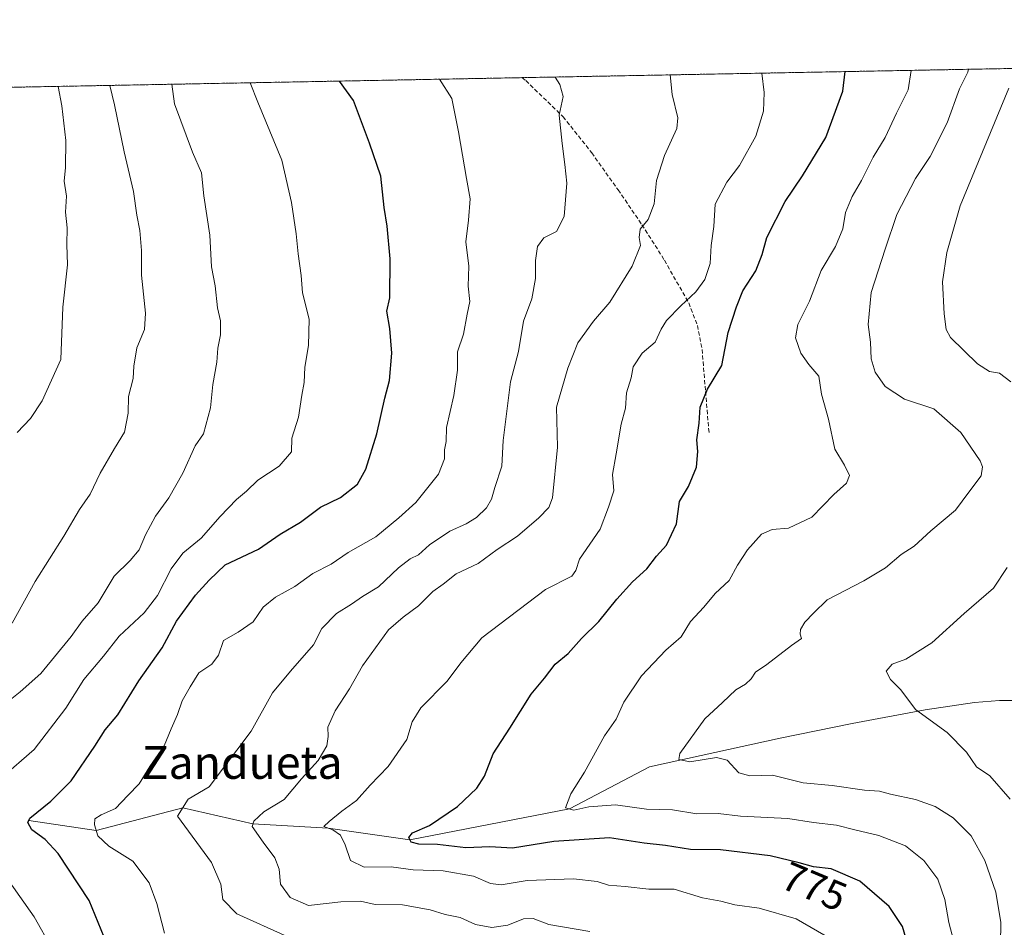
# Model space of a CAD drawing. Units: metres. Extents: x 627615 to 631064, y 4745809 to 4748187.
# Drawn here: x 630142 to 630383, y 4747965 to 4748187 of the extents above; entities that cross this region are included whole.
import ezdxf
from ezdxf.enums import TextEntityAlignment as Align

# ---------------------------------------------------------------- set-up
doc = ezdxf.new("R2010")
doc.units = ezdxf.units.M
doc.header["$MEASUREMENT"] = 0
doc.linetypes.add('TRAZOS', pattern=[0.75, 0.5, -0.25])
doc.linetypes.add('TRAZOSX2', pattern=[1.5, 1, -0.5])
for name, color, linetype, lineweight in [('Arbolado forestal', 92, 'TRAZOS', 0), ('Arbolado forestal CxS', 92, 'Continuous', 0), ('Comarca CxS', 133, 'Continuous', 0), ('Comunidad Autónoma CxS', 142, 'Continuous', 0), ('Corriente natural lineal', 142, 'Continuous', 13), ('Curva de nivel maestra', 36, 'Continuous', 30), ('Curva de nivel normal', 36, 'Continuous', 0), ('Municipio CxS', 142, 'Continuous', 0), ('Provincia CxS', 1, 'Continuous', 0), ('Rótulo de curva de nivel directora', 19, 'Continuous', 0), ('Senda', 19, 'TRAZOSX2', 0), ('Texto cartográfico', 19, 'Continuous', 0)]:
    doc.layers.add(name, color=color, linetype=linetype, lineweight=lineweight)
doc.styles.add('Arial', font='txt', dxfattribs={"height": 0.2})

# ---------------------------------------------------------------- blocks, each defined once
blk = doc.blocks.new('*U150')
at = {"layer": 'Arbolado forestal CxS', "color": 92, "linetype": 'Continuous', "lineweight": 0}
blk.add_polyline3d([(629673.4, 4748161.5, 988.14), (630865.4, 4748183.9, 744.51)], dxfattribs=at)
blk = doc.blocks.new('*U162')
at = {"layer": 'Municipio CxS', "color": 142, "linetype": 'Continuous', "lineweight": 0}
blk.add_polyline3d([(629518.09, 4748158.58, 998.65), (631018.38, 4748186.78, 735.76), (631018.38, 4748186.78, 735.76), (631062.1, 4745892.3, 727.36)], dxfattribs=at)
blk = doc.blocks.new('*U164')
at = {"layer": 'Municipio CxS', "color": 142, "linetype": 'Continuous', "lineweight": 0}
blk.add_polyline3d([(629518.09, 4748158.58, 998.65), (631018.38, 4748186.78, 735.76), (631018.38, 4748186.78, 735.76), (631062.1, 4745892.3, 727.36)], dxfattribs=at)
blk = doc.blocks.new('*U170')
at = {"layer": 'Curva de nivel normal', "color": 36, "linetype": 'Continuous', "lineweight": 0}
blk.add_polyline3d([(630207.68, 4747962.88, 790), (630195.44, 4747968.36, 790), (630192, 4747971.88, 790), (630191.49, 4747975.63, 790), (630189.27, 4747980.91, 790), (630180.91, 4747992.24, 790), (630183.5, 4747996.37, 790), (630188.66, 4747999.43, 790), (630198.91, 4748013, 790), (630204.11, 4748022.34, 790), (630208.54, 4748027.67, 790), (630214.17, 4748034.09, 790), (630216.2, 4748038.1, 790), (630219.76, 4748041.77, 790), (630223.43, 4748044.03, 790), (630226.09, 4748045.88, 790), (630230.03, 4748048.29, 790), (630234.84, 4748052.93, 790), (630237.7, 4748055.14, 790), (630239.77, 4748056.06, 790), (630242.43, 4748058.56, 790), (630247.43, 4748061.89, 790), (630251.43, 4748063.63, 790), (630253.9, 4748065.21, 790), (630256.33, 4748067.55, 790), (630257.61, 4748069.67, 790), (630258.4, 4748072.5, 790), (630260.07, 4748077.71, 790), (630260.41, 4748084, 790), (630262.2, 4748098.36, 790), (630264.18, 4748105.76, 790), (630265.35, 4748113.15, 790), (630267.42, 4748118.59, 790), (630268.35, 4748123.56, 790), (630268.33, 4748127.96, 790), (630268.79, 4748131.41, 790), (630270.38, 4748133.53, 790), (630273.41, 4748135.06, 790), (630275.29, 4748138.73, 790), (630275.96, 4748146.87, 790), (630275.51, 4748151.42, 790), (630274.84, 4748156.58, 790), (630274.07, 4748163.47, 790), (630275.1, 4748168.04, 790), (630274.27, 4748170.95, 790), (630273.11, 4748172.77, 790)], dxfattribs=at)
blk = doc.blocks.new('*U176')
at = {"layer": 'Curva de nivel normal', "color": 36, "linetype": 'Continuous', "lineweight": 0}
blk.add_polyline3d([(630151.79, 4748170.49, 820), (630152.73, 4748165.74, 820), (630153.67, 4748157.25, 820), (630153.64, 4748150.7, 820), (630153.31, 4748147.34, 820), (630153.81, 4748143.67, 820), (630153.64, 4748139.75, 820), (630153.99, 4748135.98, 820), (630153.9, 4748131.88, 820), (630154.1, 4748126.87, 820), (630152.96, 4748116.57, 820), (630152.47, 4748103.77, 820), (630147.93, 4748093.67, 820), (630145.04, 4748089.34, 820), (630141.8, 4748085.97, 820)], dxfattribs=at)
blk = doc.blocks.new('*U177')
at = {"layer": 'Curva de nivel normal', "color": 36, "linetype": 'Continuous', "lineweight": 0}
blk.add_polyline3d([(630281.55, 4747964.12, 785), (630271.56, 4747965.81, 785), (630267.71, 4747967.26, 785), (630265.37, 4747967.15, 785), (630261.59, 4747965.67, 785), (630257.69, 4747965.07, 785), (630253.69, 4747965.8, 785), (630249.93, 4747967.51, 785), (630246.3, 4747968.2, 785), (630242.62, 4747969.41, 785), (630235.82, 4747970.59, 785), (630229.22, 4747970.67, 785), (630225.6, 4747971.51, 785), (630220.78, 4747971.37, 785), (630212.89, 4747970.47, 785), (630208.44, 4747972.35, 785), (630206.06, 4747975.61, 785), (630205.71, 4747979.3, 785), (630204.67, 4747982.06, 785), (630201.84, 4747985.88, 785), (630199.14, 4747989.72, 785), (630199.53, 4747991.01, 785), (630202.04, 4747993.34, 785), (630206.93, 4747996.34, 785), (630211.18, 4748001.38, 785), (630215.28, 4748005.86, 785), (630217.35, 4748009.4, 785), (630217.73, 4748011.75, 785), (630217.62, 4748014.02, 785), (630219.38, 4748018, 785), (630222.94, 4748023.34, 785), (630226.1, 4748029, 785), (630232.46, 4748037.8, 785), (630236.05, 4748040.82, 785), (630239.73, 4748043.63, 785), (630243.29, 4748047.1, 785), (630245.81, 4748048.88, 785), (630248.93, 4748051.47, 785), (630254.33, 4748054, 785), (630258.95, 4748057.42, 785), (630263.91, 4748060.66, 785), (630269.14, 4748065.08, 785), (630271.57, 4748067.67, 785), (630272.43, 4748070, 785), (630273.67, 4748082.34, 785), (630273.42, 4748092.17, 785), (630276.24, 4748101.66, 785), (630278.62, 4748107.84, 785), (630282.49, 4748113.12, 785), (630286.45, 4748117.8, 785), (630291.92, 4748126.54, 785), (630293.9, 4748131.62, 785), (630293.6, 4748133.56, 785), (630293.88, 4748135.62, 785), (630295.83, 4748137.96, 785), (630297.28, 4748141.82, 785), (630297.88, 4748147.52, 785), (630299.82, 4748153.64, 785), (630302.82, 4748160.17, 785), (630303.02, 4748162.81, 785), (630301.64, 4748168.54, 785), (630301.19, 4748173.3, 785)], dxfattribs=at)
blk = doc.blocks.new('*U185')
at = {"layer": 'Curva de nivel normal', "color": 36, "linetype": 'Continuous', "lineweight": 0}
for points in [[(630150.27, 4747959.99, 805), (630145.97, 4747967.67, 805), (630137.36, 4747979.82, 805)], [(630137.93, 4748001.55, 805), (630145.97, 4748008.56, 805), (630153.68, 4748018.67, 805), (630158.11, 4748025.67, 805), (630162.9, 4748031.34, 805), (630166.72, 4748036.2, 805), (630172.76, 4748041.94, 805), (630176.08, 4748046.14, 805), (630179.39, 4748052.68, 805), (630182.25, 4748056.51, 805), (630186.7, 4748060.13, 805), (630191.37, 4748065.43, 805), (630195.37, 4748069.63, 805), (630197.76, 4748071.59, 805), (630200.51, 4748074.29, 805), (630205.73, 4748077.72, 805), (630208.76, 4748081.25, 805), (630208.86, 4748084.58, 805), (630210.48, 4748089.74, 805), (630211.26, 4748095.05, 805), (630211.85, 4748098.19, 805), (630212.02, 4748101.94, 805), (630212.94, 4748107.18, 805), (630213.07, 4748113.64, 805), (630211.44, 4748120.07, 805), (630211.15, 4748124.27, 805), (630210.42, 4748129.63, 805), (630209.93, 4748134.48, 805), (630208.75, 4748142.09, 805), (630206.39, 4748152.46, 805), (630200.53, 4748166.63, 805), (630198.670114, 4748171.369851, 805)]]:
    blk.add_polyline3d(points, dxfattribs=at)
blk = doc.blocks.new('*U187')
at = {"layer": 'Curva de nivel normal', "color": 36, "linetype": 'Continuous', "lineweight": 0}
for points in [[(630383.86, 4748170.08, 760), (630371.98, 4748141.34, 760), (630368.72, 4748129.92, 760), (630367.69, 4748122.75, 760), (630368.04, 4748114.95, 760), (630368.54, 4748111.13, 760), (630369.6, 4748109.18, 760), (630376.16, 4748102.73, 760), (630379.12, 4748100.86, 760), (630381.56, 4748100.46, 760), (630384.29, 4748098.37, 760)], [(630383.45, 4748053.02, 760), (630380.07, 4748047.92, 760), (630372.9, 4748041.77, 760), (630365.04, 4748034.58, 760), (630358.74, 4748030.62, 760), (630355.35, 4748029.41, 760), (630353.88, 4748027.67, 760), (630354.96, 4748025.67, 760), (630357.48, 4748023.14, 760), (630361.07, 4748018.34, 760), (630368.78, 4748012.7, 760), (630373.5, 4748007.9, 760), (630375.95, 4748004.28, 760), (630379.19, 4748002.12, 760), (630384.2, 4747996.4, 760)]]:
    blk.add_polyline3d(points, dxfattribs=at)
blk = doc.blocks.new('*U207')
at = {"layer": 'Curva de nivel normal', "color": 36, "linetype": 'Continuous', "lineweight": 0}
blk.add_polyline3d([(630373.99, 4748174.67, 765), (630373.84, 4748173.99, 765), (630371.78, 4748169.86, 765), (630368.77, 4748161.57, 765), (630364.6, 4748153.33, 765), (630361.09, 4748148.02, 765), (630356.49, 4748139.23, 765), (630353.64, 4748130.77, 765), (630350.23, 4748120.15, 765), (630349.51, 4748112.37, 765), (630350.06, 4748108, 765), (630350.2, 4748103.95, 765), (630351.18, 4748100.72, 765), (630353.66, 4748097.23, 765), (630358.35, 4748094.08, 765), (630365.53, 4748091.7, 765), (630372.16, 4748085.95, 765), (630376.85, 4748079.04, 765), (630377.44, 4748077.54, 765), (630377.05, 4748075.35, 765), (630374.08, 4748071.38, 765), (630370.81, 4748066.98, 765), (630364.77, 4748061.93, 765), (630360.74, 4748058.16, 765), (630357.58, 4748056.14, 765), (630353.76, 4748052.92, 765), (630348.43, 4748049.74, 765), (630339.53, 4748045.09, 765), (630336.17, 4748041.82, 765), (630334.05, 4748039.6, 765), (630333, 4748037.82, 765), (630332.95, 4748036.67, 765), (630333.26, 4748035.67, 765), (630330.76, 4748033.92, 765), (630324.76, 4748029.27, 765), (630321.98, 4748027.44, 765), (630320.95, 4748025.8, 765), (630319.58, 4748024.51, 765), (630317.2, 4748023.13, 765), (630313.99, 4748020, 765), (630309.62, 4748016, 765), (630303.52, 4748007.58, 765), (630303.3, 4748006.06, 765), (630305.98, 4748005.5, 765), (630312.48, 4748006.56, 765), (630315.1, 4748005.89, 765), (630317.95, 4748002.86, 765), (630320.66, 4748002.11, 765), (630326.17, 4748002.23, 765), (630333.64, 4748000.42, 765), (630340.69, 4747999.71, 765), (630348.62, 4747998.63, 765), (630352.3, 4747998.32, 765), (630354.92, 4747997.6, 765), (630361.1, 4747996.29, 765), (630365.84, 4747994.63, 765), (630370.26, 4747991.84, 765), (630374.63, 4747987.44, 765), (630377.95, 4747981.46, 765), (630380.7, 4747973.7, 765), (630381.85, 4747966.29, 765), (630381.8, 4747960.98, 765)], dxfattribs=at)
blk = doc.blocks.new('*U217')
at = {"layer": 'Curva de nivel normal', "color": 36, "linetype": 'Continuous', "lineweight": 0}
blk.add_polyline3d([(630360, 4748174.4, 770), (630359.3, 4748169.62, 770), (630356.46, 4748163.91, 770), (630353.66, 4748158, 770), (630350.74, 4748153.22, 770), (630347.88, 4748147.54, 770), (630345.61, 4748143.56, 770), (630344, 4748139.67, 770), (630343.34, 4748135.67, 770), (630341.53, 4748131.39, 770), (630338.07, 4748125.54, 770), (630335.2, 4748118.06, 770), (630332.32, 4748112.3, 770), (630331.81, 4748109.06, 770), (630333.11, 4748105.35, 770), (630335.02, 4748102.6, 770), (630337.44, 4748099.69, 770), (630338.09, 4748095.28, 770), (630339.81, 4748089.19, 770), (630341.36, 4748081.88, 770), (630343.71, 4748077.96, 770), (630344.99, 4748075.44, 770), (630344.19, 4748073.6, 770), (630341.14, 4748070.8, 770), (630335.74, 4748065.26, 770), (630330.09, 4748062.58, 770), (630326.11, 4748062.28, 770), (630323.49, 4748061.1, 770), (630320.05, 4748057.3, 770), (630317.58, 4748053.57, 770), (630315.58, 4748049.84, 770), (630312.15, 4748046.62, 770), (630309.43, 4748043.3, 770), (630306.16, 4748039.83, 770), (630303.85, 4748036.06, 770), (630300.16, 4748032.79, 770), (630294.18, 4748026.5, 770), (630289.86, 4748020.13, 770), (630288, 4748015.97, 770), (630285.17, 4748011.88, 770), (630280.26, 4748002.97, 770), (630276.93, 4747997.67, 770), (630275.6, 4747994.31, 770), (630277.64, 4747993.7, 770), (630281.32, 4747994.57, 770), (630287.81, 4747995.02, 770), (630295.4, 4747993.95, 770), (630301.76, 4747993.79, 770), (630307.68, 4747992.84, 770), (630312.86, 4747992.9, 770), (630318.37, 4747992.28, 770), (630329.92, 4747991.65, 770), (630336.2, 4747990.72, 770), (630341.79, 4747990.05, 770), (630346.22, 4747988.91, 770), (630352.12, 4747987.56, 770), (630358.63, 4747984.99, 770), (630363.06, 4747981.43, 770), (630366.49, 4747976.84, 770), (630368.21, 4747971.9, 770), (630369.22, 4747966.26, 770), (630370.31, 4747962, 770)], dxfattribs=at)
blk = doc.blocks.new('*U222')
at = {"layer": 'Curva de nivel normal', "color": 36, "linetype": 'Continuous', "lineweight": 0}
blk.add_polyline3d([(630177.8, 4747963.69, 795), (630175.87, 4747970.93, 795), (630174.02, 4747976, 795), (630170.04, 4747981.26, 795), (630164.2, 4747984.96, 795), (630161.52, 4747987.43, 795), (630160.7, 4747990.15, 795), (630160.76, 4747991.62, 795), (630162.28, 4747992.58, 795), (630165.8, 4747994.15, 795), (630168.82, 4747997.34, 795), (630171.6, 4748000.13, 795), (630174.18, 4748004.39, 795), (630177.66, 4748009.43, 795), (630179.35, 4748013.58, 795), (630180.95, 4748017.09, 795), (630182.07, 4748020.46, 795), (630184.05, 4748023.81, 795), (630186.17, 4748027.28, 795), (630189.32, 4748029.35, 795), (630190.98, 4748031.54, 795), (630192.18, 4748035.14, 795), (630195.72, 4748037.23, 795), (630199.43, 4748039.7, 795), (630201.88, 4748043.32, 795), (630204.89, 4748045.75, 795), (630209.54, 4748048.31, 795), (630213.93, 4748051.5, 795), (630218.45, 4748053.83, 795), (630222.6, 4748056.65, 795), (630229.37, 4748060.45, 795), (630234.96, 4748065.08, 795), (630239.1, 4748068.87, 795), (630244.61, 4748075.82, 795), (630246.14, 4748079.56, 795), (630246.11, 4748081.76, 795), (630246.51, 4748083.73, 795), (630246.58, 4748087.16, 795), (630248.4, 4748095.01, 795), (630249.29, 4748101.2, 795), (630249.29, 4748105.64, 795), (630250.7, 4748109.96, 795), (630251.6, 4748114.82, 795), (630252.3, 4748117.93, 795), (630251.9, 4748121.66, 795), (630252.04, 4748126.61, 795), (630251.33, 4748132.5, 795), (630252, 4748137.85, 795), (630252.34, 4748143, 795), (630251.49, 4748147.97, 795), (630249.53, 4748159.38, 795), (630247.88, 4748167.53, 795), (630244.88, 4748172.24, 795)], dxfattribs=at)
blk = doc.blocks.new('*U227')
at = {"layer": 'Curva de nivel normal', "color": 36, "linetype": 'Continuous', "lineweight": 0}
blk.add_polyline3d([(630140.57, 4748039.43, 815), (630146.18, 4748049.58, 815), (630153.19, 4748060.65, 815), (630157, 4748067.14, 815), (630159.64, 4748070.88, 815), (630162.09, 4748076.03, 815), (630165.52, 4748082.06, 815), (630168.02, 4748086.07, 815), (630168.88, 4748090.7, 815), (630168.94, 4748094.73, 815), (630170.09, 4748099.13, 815), (630170.27, 4748102.16, 815), (630171.02, 4748106.62, 815), (630172.87, 4748111.11, 815), (630173.15, 4748115.14, 815), (630172.17, 4748124.41, 815), (630172.16, 4748130.38, 815), (630171.76, 4748135.27, 815), (630170.98, 4748139.04, 815), (630170.19, 4748144.79, 815), (630167.91, 4748154.48, 815), (630165.6, 4748165.98, 815), (630164.39, 4748170.73, 815)], dxfattribs=at)
blk = doc.blocks.new('*U228')
at = {"layer": 'Curva de nivel normal', "color": 36, "linetype": 'Continuous', "lineweight": 0}
blk.add_polyline3d([(630138.44, 4748019.4, 810), (630142.55, 4748022.66, 810), (630147.6, 4748027.13, 810), (630154.99, 4748036.17, 810), (630157.68, 4748039.87, 810), (630161.59, 4748044.34, 810), (630165.46, 4748050.86, 810), (630169.35, 4748054.66, 810), (630171.61, 4748057.33, 810), (630173.11, 4748060.99, 810), (630175.54, 4748065.52, 810), (630178.86, 4748070, 810), (630182.27, 4748076, 810), (630185.21, 4748082.67, 810), (630187.32, 4748085.67, 810), (630188.99, 4748092, 810), (630189.54, 4748097.67, 810), (630190.54, 4748103.13, 810), (630190.76, 4748106.52, 810), (630191.41, 4748109.78, 810), (630191.44, 4748113.25, 810), (630190.71, 4748116.42, 810), (630190.16, 4748121.74, 810), (630189.26, 4748126.44, 810), (630188.82, 4748134.19, 810), (630187.35, 4748143.76, 810), (630186.79, 4748149.36, 810), (630184.56, 4748154.41, 810), (630180.22, 4748166.25, 810), (630179.54, 4748171.01, 810)], dxfattribs=at)
blk = doc.blocks.new('*U231')
at = {"layer": 'Curva de nivel normal', "color": 36, "linetype": 'Continuous', "lineweight": 0}
blk.add_polyline3d([(630340.81, 4747962.05, 780), (630331.96, 4747967.2, 780), (630322.88, 4747969.78, 780), (630316.99, 4747970.56, 780), (630313.56, 4747971.48, 780), (630309.1, 4747972.29, 780), (630302.16, 4747974.4, 780), (630296.01, 4747974.44, 780), (630290.16, 4747975.08, 780), (630286.09, 4747975.44, 780), (630283.33, 4747976.31, 780), (630277.55, 4747976.92, 780), (630266.31, 4747976.55, 780), (630259.97, 4747975.5, 780), (630257.37, 4747975.79, 780), (630253.18, 4747977.63, 780), (630245.78, 4747978.9, 780), (630238.43, 4747979.18, 780), (630233.06, 4747979.84, 780), (630226.47, 4747979.8, 780), (630223.17, 4747981.42, 780), (630221.86, 4747985.26, 780), (630220.7, 4747987.58, 780), (630218.82, 4747988.89, 780), (630216.64, 4747989.71, 780), (630217.95, 4747990.94, 780), (630221.04, 4747993.49, 780), (630224.64, 4747996.04, 780), (630228, 4747999.81, 780), (630232.37, 4748004.36, 780), (630236.9, 4748010.94, 780), (630238.23, 4748015.32, 780), (630240.34, 4748018.72, 780), (630246.72, 4748025.22, 780), (630250.1, 4748029.72, 780), (630255.23, 4748035.78, 780), (630270.77, 4748047.58, 780), (630277.19, 4748050.85, 780), (630278.14, 4748052.22, 780), (630279.06, 4748055.02, 780), (630284.13, 4748062.38, 780), (630286.16, 4748067.7, 780), (630287.4, 4748071.7, 780), (630287.12, 4748075.72, 780), (630287.99, 4748080.75, 780), (630289.19, 4748087.98, 780), (630290.24, 4748091.9, 780), (630290.54, 4748095.67, 780), (630291.7, 4748099.34, 780), (630292.18, 4748102, 780), (630294.31, 4748105.34, 780), (630297.53, 4748108, 780), (630298.95, 4748111.18, 780), (630300.3, 4748113.27, 780), (630303.76, 4748116.93, 780), (630307.43, 4748120.28, 780), (630309.67, 4748123.35, 780), (630310.94, 4748127.24, 780), (630311.2, 4748131.65, 780), (630311.83, 4748136.27, 780), (630312.16, 4748141.74, 780), (630315.01, 4748147.1, 780), (630318.11, 4748151.18, 780), (630322.09, 4748158.3, 780), (630323.96, 4748164.44, 780), (630324.16, 4748168.96, 780), (630323.54, 4748173.72, 780)], dxfattribs=at)
blk = doc.blocks.new('*U256')
at = {"layer": 'Curva de nivel maestra', "color": 36, "linetype": 'Continuous', "lineweight": 30}
blk.add_polyline3d([(630359.4, 4747960.03, 775), (630357.92, 4747965.33, 775), (630354.67, 4747970.2, 775), (630347.48, 4747976.39, 775), (630340.5, 4747979.41, 775), (630336.13, 4747979.86, 775), (630332.63, 4747980.89, 775), (630325.59, 4747982.57, 775), (630313.44, 4747984.06, 775), (630306.15, 4747984.12, 775), (630300.04, 4747985.06, 775), (630294.81, 4747985.66, 775), (630286.36, 4747987, 775), (630272.76, 4747986.09, 775), (630262.69, 4747984.4, 775), (630257.13, 4747984.78, 775), (630251.35, 4747984.53, 775), (630244.36, 4747985.37, 775), (630239.84, 4747985.43, 775), (630237.99, 4747985.9, 775), (630237.37, 4747987.03, 775), (630238.32, 4747988.18, 775), (630242.43, 4747989.99, 775), (630249.24, 4747994.62, 775), (630253.99, 4747999.1, 775), (630255.88, 4748002.05, 775), (630258.01, 4748007.46, 775), (630262.07, 4748013.76, 775), (630267.24, 4748022.01, 775), (630270.54, 4748025.96, 775), (630273.08, 4748029.34, 775), (630276.28, 4748032, 775), (630279.56, 4748035.61, 775), (630283.77, 4748039.76, 775), (630288.15, 4748045.28, 775), (630292.01, 4748049.48, 775), (630295.47, 4748052.62, 775), (630297.83, 4748055.74, 775), (630300.28, 4748058.4, 775), (630302.7, 4748063.67, 775), (630303.46, 4748069.12, 775), (630305.66, 4748072.8, 775), (630307.6, 4748077.45, 775), (630307.94, 4748081.34, 775), (630307.72, 4748084.13, 775), (630308.28, 4748088.24, 775), (630308.47, 4748092.17, 775), (630310.29, 4748096.56, 775), (630313.82, 4748102.32, 775), (630315.35, 4748110.38, 775), (630317.38, 4748116.61, 775), (630318.91, 4748120.58, 775), (630322.12, 4748125.42, 775), (630323.65, 4748129.4, 775), (630324.76, 4748133.61, 775), (630329.22, 4748142.4, 775), (630333.5, 4748148.67, 775), (630339.17, 4748158, 775), (630343.32, 4748169.32, 775), (630343.91, 4748174.1, 775)], dxfattribs=at)

msp = doc.modelspace()

# ---------------------------------------------------------------- linework, layer by layer
at = {"layer": 'Arbolado forestal', "color": 92, "linetype": 'TRAZOS', "lineweight": 0}
msp.add_polyline3d([(629693.24, 4748161.87, 975.56), (629763.91, 4748163.2, 939.62), (629765.51, 4748163.23, 938.18), (629767.12, 4748163.26, 937.22), (630086.07, 4748169.25, 841.32), (630087.57, 4748169.28, 840.97), (630089.08, 4748169.31, 840.6), (630093.99, 4748169.4, 839.46), (630095.35, 4748169.43, 839.15), (630096.72, 4748169.45, 838.85), (630264.99, 4748172.62, 791.02), (630429.15, 4748175.7, 742.09), (630430.16, 4748175.72, 741.93), (630431.17, 4748175.74, 741.76), (630447.81, 4748176.05, 737.3), (630561.76, 4748178.2, 785.68), (630563.18, 4748178.22, 786.19), (630564.61, 4748178.25, 786.71), (630610.21, 4748179.11, 793.14), (630611.87, 4748179.14, 793.18), (630613.52, 4748179.17, 793.27), (630865.4, 4748183.9, 744.51)], dxfattribs=at)
at = {"layer": 'Comarca CxS', "color": 133, "linetype": 'Continuous', "lineweight": 0}
msp.add_polyline3d([(631062.46, 4745873.4, 729.24), (627658.04, 4745809.4, 730.29), (627615.12, 4748122.8, 877.98), (631018.38, 4748186.78, 735.76), (631062.46, 4745873.4, 729.24)], close=True, dxfattribs=at)
msp.add_polyline3d([(631062.46, 4745873.4, 729.24), (627658.04, 4745809.4, 730.29), (627615.12, 4748122.8, 877.98), (631018.38, 4748186.78, 735.76), (631062.46, 4745873.4, 729.24)], close=True, dxfattribs=at)
at = {"layer": 'Comunidad Autónoma CxS', "color": 142, "linetype": 'Continuous', "lineweight": 0}
msp.add_polyline3d([(631062.46, 4745873.4, 729.24), (627658.04, 4745809.4, 730.29), (627615.12, 4748122.8, 877.98), (631018.38, 4748186.78, 735.76), (631062.46, 4745873.4, 729.24)], close=True, dxfattribs=at)
msp.add_polyline3d([(631062.46, 4745873.4, 729.24), (627658.04, 4745809.4, 730.29), (627615.12, 4748122.8, 877.98), (631018.38, 4748186.78, 735.76), (631062.46, 4745873.4, 729.24)], close=True, dxfattribs=at)
at = {"layer": 'Corriente natural lineal', "color": 142, "linetype": 'Continuous', "lineweight": 13}
msp.add_polyline3d([(630144.66, 4747991.21, 800.32), (630161.11, 4747988.79, 794.64), (630182.2, 4747994.31, 789.68), (630199.33, 4747990.37, 784.99), (630217.73, 4747989.3, 779.88), (630237.68, 4747986.47, 776.07), (630276.62, 4747994.01, 769.77), (630296.11, 4748004.27, 766.98), (630328.05, 4748011.32, 763.4), (630345.6, 4748014.89, 762.06), (630363.38, 4748018.23, 759.59), (630375.49, 4748020.04, 758.16), (630381.57, 4748020.51, 757.4), (630385.11, 4748020.52, 757.18), (630385.94, 4748020.51, 757.13)], dxfattribs=at)
at = {"layer": 'Curva de nivel maestra', "color": 36, "linetype": 'Continuous', "lineweight": 30}
msp.add_polyline3d([(630164.47, 4747959.09, 800), (630159.38, 4747971.62, 800), (630151.79, 4747983.12, 800), (630148.64, 4747986.57, 800), (630145.36, 4747988.94, 800), (630144.43, 4747990.68, 800), (630144.89, 4747991.73, 800), (630150.02, 4747995.94, 800), (630154.98, 4748000.89, 800), (630160.77, 4748009.34, 800), (630163.3, 4748013.34, 800), (630166.36, 4748017, 800), (630171.47, 4748025.34, 800), (630177.18, 4748033.34, 800), (630180.7, 4748039.89, 800), (630185.31, 4748046.2, 800), (630188.64, 4748049.89, 800), (630192.58, 4748053.62, 800), (630200.68, 4748057.44, 800), (630205.97, 4748061.1, 800), (630210.95, 4748064.06, 800), (630215.81, 4748067.76, 800), (630220.71, 4748070.11, 800), (630224.84, 4748073.34, 800), (630226.93, 4748077, 800), (630229.61, 4748085.67, 800), (630231.51, 4748094.34, 800), (630232.66, 4748098.67, 800), (630233.28, 4748105.34, 800), (630232.72, 4748111.34, 800), (630232.05, 4748115.55, 800), (630232.73, 4748118.86, 800), (630232.86, 4748128.34, 800), (630232.1, 4748136.34, 800), (630231.39, 4748140.9, 800), (630230.56, 4748148.58, 800), (630227.81, 4748156.64, 800), (630223.91, 4748167.07, 800), (630220.51, 4748171.78, 800)], dxfattribs=at)
at = {"layer": 'Provincia CxS', "color": 1, "linetype": 'Continuous', "lineweight": 0}
msp.add_polyline3d([(628430.3, 4745823.92, 830.18), (627658.04, 4745809.4, 730.29), (627615.12, 4748122.8, 877.98), (628930, 4748147.52, 898.67), (629397.67, 4748156.31, 985.57), (629518.09, 4748158.58, 998.65), (631018.38, 4748186.78, 735.76), (631062.46, 4745873.4, 729.24), (628430.3, 4745823.92, 830.18)], close=True, dxfattribs=at)
msp.add_polyline3d([(628430.3, 4745823.92, 830.18), (627658.04, 4745809.4, 730.29), (627615.12, 4748122.8, 877.98), (628930, 4748147.52, 898.67), (629397.67, 4748156.31, 985.57), (629518.09, 4748158.58, 998.65), (631018.38, 4748186.78, 735.76), (631062.46, 4745873.4, 729.24), (628430.3, 4745823.92, 830.18)], close=True, dxfattribs=at)
at = {"layer": 'Senda', "color": 19, "linetype": 'TRAZOSX2', "lineweight": 0}
msp.add_polyline3d([(630264.99, 4748172.62, 791.02), (630265.95, 4748171.9, 790.91), (630275.04, 4748163.08, 789.83), (630282.03, 4748154.3, 788.31), (630288.48, 4748145.23, 786.66), (630294.29, 4748136.68, 785.03), (630299.81, 4748128.01, 782.93), (630305.7, 4748117.6, 779.65), (630307.83, 4748112.1, 777.94), (630308.96, 4748106.25, 776.82), (630309.82, 4748095.95, 774.96), (630310.69, 4748085.64, 774.18)], dxfattribs=at)

# ---------------------------------------------------------------- block references
at = {"layer": 'Arbolado forestal CxS', "color": 92, "linetype": 'Continuous', "lineweight": 0}
msp.add_blockref('*U150', (0, 0), dxfattribs=at)
at = {"layer": 'Curva de nivel maestra', "color": 36, "linetype": 'Continuous', "lineweight": 30}
msp.add_blockref('*U256', (0, 0), dxfattribs=at)
at = {"layer": 'Curva de nivel normal', "color": 36, "linetype": 'Continuous', "lineweight": 0}
for name in ['*U170', '*U177', '*U231', '*U217', '*U207', '*U187', '*U176', '*U227', '*U228', '*U185', '*U222']:
    msp.add_blockref(name, (0, 0), dxfattribs=at)
at = {"layer": 'Municipio CxS', "color": 142, "linetype": 'Continuous', "lineweight": 0}
for name in ['*U162', '*U164']:
    msp.add_blockref(name, (0, 0), dxfattribs=at)

# ---------------------------------------------------------------- texts
at = {"layer": 'Rótulo de curva de nivel directora', "color": 19, "linetype": 'Continuous', "lineweight": 0, "style": 'Arial'}
msp.add_text('775', height=7, rotation=-22.7044, dxfattribs=at).set_placement((630336.38, 4747975.08), align=Align.MIDDLE_CENTER)
at = {"layer": 'Texto cartográfico', "color": 19, "linetype": 'Continuous', "lineweight": 0, "style": 'Arial'}
msp.add_text('Zandueta', height=8, dxfattribs=at).set_placement((630196.7, 4748005.37), align=Align.MIDDLE_CENTER)

doc.saveas('drawing.dxf')
